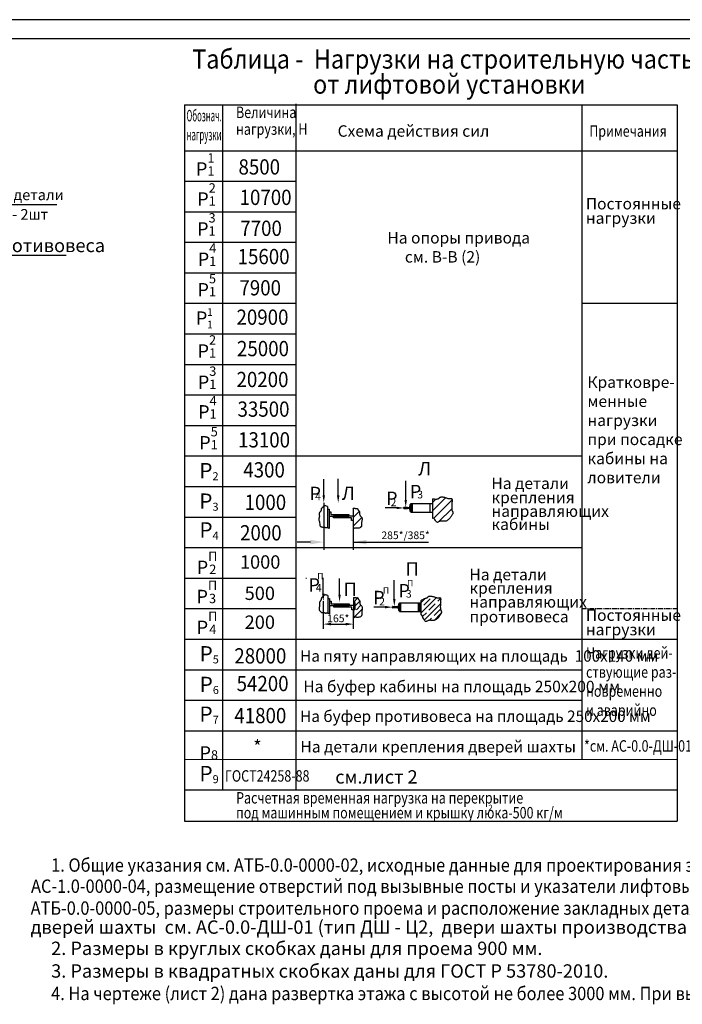
# Model space of a CAD drawing. Units: millimetres. Extents: x 0 to 1188, y 0 to 420.
# Drawn here: x 401 to 575, y 162 to 420 of the extents above; entities that cross this region are included whole.
import ezdxf
from ezdxf.enums import TextEntityAlignment as Align

# ---------------------------------------------------------------- set-up
doc = ezdxf.new("R2010")
doc.units = ezdxf.units.MM
doc.linetypes.add('CENTER', pattern=[2, 1.25, -0.25, 0.25, -0.25])
doc.linetypes.add('HIDDEN', pattern=[0.375, 0.25, -0.125])
doc.layers.add('1', color=8, linetype='Continuous')
doc.layers.add('ЕСКД_РАЗМЕРЫ', color=152, linetype='Continuous', lineweight=25)
doc.styles.add('GOST', font='GOST_A (SAPR LM)_0.ttf')
doc.styles.add('STANDARD1', font='GOST_A (SAPR LM)_0.ttf', dxfattribs={"width": 0.9})
doc.dimstyles.new('GOST$0', dxfattribs={"dimtxt": 3.5, "dimasz": 3.5, "dimexe": 2, "dimexo": 0, "dimgap": 1.25, "dimtad": 1, "dimdec": 3, "dimtxsty": 'GOST', "dimcen": 3.5, "dimclrd": 3, "dimclre": 1, "dimclrt": 3, "dimadec": 3, "dimazin": 2, "dimtm": 1e-09, "dimtfac": 1, "dimtdec": 3, "dimtofl": 0, "dimtmove": 0, "dimatfit": 0, "dimfxl": 1, "dimtolj": 1, "dimtzin": 0, "dimarcsym": 0})
doc.dimstyles.new('LIN', dxfattribs={"dimtxt": 4, "dimasz": 4, "dimexe": 2.5, "dimexo": 0, "dimgap": 1.5, "dimtad": 0, "dimdec": 4, "dimdsep": 46, "dimtxsty": 'Standard', "dimcen": -3, "dimdle": 1.25, "dimclrd": 3, "dimclre": 1, "dimclrt": 3, "dimadec": 0, "dimazin": 0, "dimtfac": 0.625, "dimtdec": 4, "dimtmove": 0, "dimatfit": 3, "dimfxl": 1, "dimtvp": 0.75, "dimtolj": 1, "dimtzin": 0, "dimarcsym": 0})

# ---------------------------------------------------------------- blocks, each defined once
blk = doc.blocks.new('*D242')
at = {"layer": 'Defpoints', "color": 0}
for p in [(480.64, 267.61), (488.51, 265.39), (488.51, 261.61)]:
    blk.add_point(p, dxfattribs=at)
at = {"layer": 'ЕСКД_РАЗМЕРЫ', "color": 1, "lineweight": -2}
for p, q in [((480.64, 267.61), (480.64, 260.36)), ((488.51, 265.39), (488.51, 260.36))]:
    blk.add_line(p, q, dxfattribs=at)
at = {"layer": 'ЕСКД_РАЗМЕРЫ', "color": 3, "lineweight": -2}
blk.add_line((482.64, 261.61), (486.51, 261.61), dxfattribs=at)
at = {"layer": 'ЕСКД_РАЗМЕРЫ', "color": 3}
for points in [[(482.64, 261.95), (482.64, 261.28), (480.64, 261.61)], [(486.51, 261.28), (486.51, 261.95), (488.51, 261.61)]]:
    blk.add_solid(points, dxfattribs=at)
at = {"layer": 'ЕСКД_РАЗМЕРЫ', "color": 3, "linetype": 'Continuous', "insert": (484.57, 263.12), "char_height": 2, "attachment_point": 5}
blk.add_mtext('\\A1;165*', dxfattribs=at)
blk = doc.blocks.new('*D243')
at = {"color": 1, "linetype": 'Continuous', "lineweight": -2}
for p, q in [((480.77, 293.43), (480.77, 281.1)), ((488.46, 286.53), (488.46, 281.1))]:
    blk.add_line(p, q, dxfattribs=at)
at = {"color": 3, "linetype": 'Continuous', "lineweight": -2}
for p, q in [((477.27, 283.1), (473.77, 283.1)), ((488.46, 283.1), (508.22, 283.1)), ((491.96, 283.1), (495.46, 283.1))]:
    blk.add_line(p, q, dxfattribs=at)
at = {"color": 3}
for points in [[(477.27, 282.52), (477.27, 283.69), (480.77, 283.1)], [(491.96, 283.69), (491.96, 282.52), (488.46, 283.1)]]:
    blk.add_solid(points, dxfattribs=at)
at = {"layer": 'Defpoints', "color": 0}
for p in [(480.77, 293.43), (488.46, 286.53), (488.46, 283.1)]:
    blk.add_point(p, dxfattribs=at)
at = {"color": 3, "linetype": 'Continuous', "insert": (502.22, 284.89), "char_height": 2, "attachment_point": 5, "style": 'GOST'}
blk.add_mtext('\\A1;\\A1;285*/385*', dxfattribs=at)
blk = doc.blocks.new('a2')
at = {"color": 1, "linetype": 'Continuous'}
blk.add_line((594, 420), (0, 420), dxfattribs=at)
at = {"linetype": 'Continuous'}
blk.add_line((589, 415), (20, 415), dxfattribs=at)
at = {"color": 3, "linetype": 'Continuous', "style": 'GOST'}
blk.add_attdef('НОМЕР(ВЕРХНИЙ)', text='', height=6, rotation=180, dxfattribs=at).set_placement((60.46, 410.28), align=Align.CENTER)
for tag, width, p, p2 in [('PODP_F', 0.974564, (15.55, 55.95), (15.55, 65)), ('PODP_D', 0.92847, (19.16, 56.06), (19.16, 64.85))]:
    blk.add_attdef(tag, text='', height=2.5, rotation=90, dxfattribs=dict(at, width=width)).set_placement(p, p2, align=Align.FIT)
for tag, height, p in [('НОМЕР(НИЖНИЙ)', 6, (528.99, 48.74)), ('МАСШТАБ', 3.5, (581, 30.72)), ('СБОРОЧНЫЙ_ЧЕРТЕЖ', 3.5, (505.26, 22.54))]:
    blk.add_attdef(tag, text='', height=height, dxfattribs=at).set_placement(p, align=Align.CENTER)
for tag, p in [('FAM_OTD', (18.77, 30.24)), ('N_OTD', (18.85, 5))]:
    blk.add_attdef(tag, p, '', height=3.5, rotation=90, dxfattribs=at)
for tag, p, height in [('N_izm', (404.85, 40.94), 3), ('T_izm', (412.2, 40.94), 3), ('N_izvech', (422, 41.08), 3), ('PODP_izm', (445.17, 41.05), 3), ('R_P', (445.69, 30.69), 3.5), ('ЛИТ', (540, 30.86), 3.5), ('P_P', (445.29, 25.78), 3.5), ('T_P', (445.34, 20.8), 3.5), ('ЛИСТ', (554.49, 21.13), 3.5), ('ЛИСТОВ', (583.49, 21.14), 3.5), ('SV_P', (445.27, 15.8), 3.5), ('N_P', (445.02, 10.71), 3.5), ('ОТДЕЛ', (561.13, 7.23), 4), ('UTV_P', (444.83, 5.85), 3.5), ('ID_DOC', (404.82, 0.93), 3)]:
    blk.add_attdef(tag, p, '', height=height, dxfattribs=at)
for tag, height, width, p, p2 in [('D_izm', 3, 1.126458, (459.36, 41.18), (468.78, 41.18)), ('РАЗРАБОТАЛ', 3.5, 0.90663, (422.45, 30.75), (443.77, 30.75)), ('R_D', 3.5, 1.466636, (459.21, 30.82), (468.75, 30.82)), ('ПРОВЕРИЛ', 3.5, 1.183817, (422.7, 25.69), (444.01, 25.69)), ('P_D', 3.5, 1.484096, (459.07, 25.74), (468.72, 25.74)), ('Т контроль', 3.5, 1.039021, (422.7, 21.35), (444.01, 21.35)), ('T_D', 3.5, 1.488461, (459.13, 20.8), (468.81, 20.8)), ('SV_F', 3.5, 2.434349, (422.21, 15.97), (443.53, 15.97)), ('SV_D', 3.5, 1.011064, (459.7, 15.87), (468.81, 15.87)), ('НКОНТРОЛ', 3.5, 1.167703, (422.58, 10.79), (443.9, 10.79)), ('N_D', 3.5, 1.36794, (459.85, 11.15), (468.75, 11.15)), ('УТВЕРДИЛ', 3.5, 1.167902, (422.49, 5.89), (443.82, 5.89)), ('UTV_D', 3.5, 0.799196, (459.84, 5.92), (468.84, 5.92))]:
    blk.add_attdef(tag, text='', height=height, dxfattribs=dict(at, width=width)).set_placement(p, p2, align=Align.FIT)
at = {"linetype": 'Continuous', "style": 'GOST'}
blk.add_attdef('НАЗВАНИЕ1_001', text='', height=5, dxfattribs=at).set_placement((504.15, 43.18), align=Align.TOP_CENTER)
at = {"color": 3, "linetype": 'Continuous', "style": 'GOST'}
blk.add_attdef('МАССА_001', text='', height=3.5, dxfattribs=at).set_placement((563.15, 32.02), align=Align.MIDDLE_CENTER)
at = {"linetype": 'Continuous', "style": 'GOST'}
blk.add_attdef('МАТЕРИАЛ_001', text='', height=3.5, dxfattribs=at).set_placement((503.87, 12.07), align=Align.MIDDLE_CENTER)

msp = doc.modelspace()

# ---------------------------------------------------------------- hatches: boundary and pattern name
h = msp.add_hatch()
h.set_pattern_fill('ANSI31', color=1, scale=0.5, style=0)
h.set_pattern_definition([(45, (-6809.724, -16144.9019), (-1.12253202, 1.12253202), [])])
h.paths.add_polyline_path([(509.240889, 289.3260818), (509.435119, 289.3382635), (509.6069581, 289.2728084), (509.7594803, 289.1493601), (509.8957601, 288.9875618), (510.0188714, 288.8070571), (510.1318886, 288.6274894), (510.2378858, 288.4685021), (510.3399372, 288.3497388), (510.4409601, 288.2857201), (510.5432436, 288.2704758), (510.6489201, 288.292913), (510.7601218, 288.341939), (510.878981, 288.4064608), (511.0076298, 288.4753855), (511.1482006, 288.5376202), (511.3028256, 288.582072), (511.4727785, 288.6008713), (511.6558985, 288.5990406), (511.8491661, 288.5848256), (512.049562, 288.5664723), (512.2540667, 288.5522262), (512.459661, 288.5503333), (512.6633253, 288.5690392), (512.8620403, 288.6165897), (513.0532224, 288.6988554), (513.2360311, 288.8122062), (513.4100617, 288.9506365), (513.5749096, 289.1081409), (513.7301702, 289.2787141), (513.8754387, 289.4563507), (514.0103105, 289.6350453), (514.134381, 289.8087924), (514.2471157, 289.9726394), (514.3474615, 290.1258447), (514.4342356, 290.2687194), (514.5062551, 290.4015748), (514.5623371, 290.5247219), (514.6012988, 290.638472), (514.6219573, 290.7431361), (514.6231298, 290.8390255), (514.6046606, 290.9275819), (514.570503, 291.0147692), (514.5256374, 291.1076817), (514.4750443, 291.2134142), (514.4237041, 291.3390609), (514.3765973, 291.4917164), (514.3387043, 291.6784751), (514.3150056, 291.9064315), (514.3088319, 292.1791122), (514.3169148, 292.4857716), (514.334336, 292.8120964), (514.3561773, 293.1437732), (514.3775206, 293.4664886), (514.3934477, 293.7659291), (514.3990403, 294.0277814), (514.3893803, 294.237732), (514.3606026, 294.3856787), (514.3130548, 294.4783631), (514.2481376, 294.5267383), (514.1672519, 294.541757), (514.0717983, 294.5343721), (513.9631777, 294.5155365), (513.8427907, 294.496203), (513.7120381, 294.4873245), (513.5722896, 294.4973802), (513.4247903, 294.5249543), (513.270754, 294.5661572), (513.111395, 294.6170994), (512.947927, 294.6738915), (512.7815642, 294.7326439), (512.6135204, 294.7894671), (512.4450098, 294.8404715), (512.2774174, 294.8823901), (512.1128134, 294.9144449), (511.9534388, 294.9364803), (511.8015349, 294.9483408), (511.6593429, 294.9498706), (511.529104, 294.9409144), (511.4130594, 294.9213165), (511.3134503, 294.8909212), (511.2312832, 294.8500269), (511.1626256, 294.8007467), (511.1023103, 294.7456479), (511.04517, 294.6872974), (510.9860375, 294.6282624), (510.9197457, 294.5711099), (510.8411272, 294.518407), (510.7450148, 294.4727208), (510.6272465, 294.4362133), (510.4876806, 294.409426), (510.3271805, 294.3924954), (510.1466097, 294.385558), (509.9468317, 294.3887503), (509.7287099, 294.4022087), (509.4931079, 294.4260697), (509.240889, 294.4604698)])
h = msp.add_hatch()
h.set_pattern_fill('ANSI31', color=1, scale=0.5, style=0)
h.set_pattern_definition([(45, (-6854.3677, -16141.3262), (-1.12253202, 1.12253202), [])])
h.paths.add_polyline_path([(490.7068474, 288.4620823), (490.7370474, 288.6304143), (490.7661514, 288.7980893), (490.7894714, 288.9624353), (490.8023184, 289.1207803), (490.8000034, 289.2704523), (490.7778374, 289.4087783), (490.7328764, 289.5338973), (490.6691614, 289.6471903), (490.5924754, 289.7508453), (490.5086024, 289.8470543), (490.4233274, 289.9380063), (490.3424344, 290.0258923), (490.2717074, 290.1129013), (490.2169314, 290.2012253), (490.1821524, 290.2925353), (490.1644634, 290.3864293), (490.1592194, 290.4819883), (490.1617754, 290.5782923), (490.1674864, 290.6744203), (490.1717084, 290.7694533), (490.1697944, 290.8624723), (490.1571014, 290.9525553), (490.1302684, 291.0389813), (490.0910784, 291.1218143), (490.0425974, 291.2013193), (489.9878944, 291.2777573), (489.9300364, 291.3513923), (489.8720914, 291.4224863), (489.8171254, 291.4913033), (489.7467347, 291.5874247), (489.6942374, 291.6846693), (489.6663234, 291.7421483), (489.6420034, 291.7940633), (489.6194354, 291.8391453), (489.5967804, 291.8761233), (489.5721964, 291.9037273), (489.5438444, 291.9206863), (489.5102484, 291.9264613), (489.4713944, 291.9234313), (489.4276314, 291.9147073), (489.3408678, 291.8944003), (489.2364956, 291.8811701), (489.1474714, 291.8945203), (489.0810094, 291.9152323), (489.0084134, 291.9417713), (488.9263514, 291.9669943), (488.8314944, 291.9837643), (488.7205114, 291.9849403), (488.5900714, 291.9633813), (488.4614024, 291.9201903), (488.4614024, 286.542446), (488.6409614, 286.6789003), (488.7927054, 286.7452783), (488.9469474, 286.7753863), (489.1031174, 286.7795623), (489.2606454, 286.7681443), (489.4189624, 286.7514693), (489.5774984, 286.7398763), (489.7352754, 286.7418473), (489.8896784, 286.7584493), (490.0376824, 286.7888923), (490.1762654, 286.8323903), (490.3024034, 286.8881533), (490.4130734, 286.9553923), (490.5052504, 287.0333203), (490.5759114, 287.1211473), (490.6233174, 287.2181813), (490.6508734, 287.3241073), (490.6632674, 287.4387063), (490.6651884, 287.5617593), (490.6613244, 287.6930483), (490.6563654, 287.8323523), (490.6550004, 287.9794543), (490.6619164, 288.1341343), (490.6802404, 288.2957643)])

# ---------------------------------------------------------------- linework, layer by layer
for p, q in [((444.2287594, 397.675287), (444.2287594, 226.1829757)), ((444.2287594, 397.675287), (573.3967422, 397.675287)), ((454.2287594, 397.675287), (454.2287594, 226.1802063)), ((473.5292353, 226.1748613), (473.5292353, 397.9942566)), ((548.3967422, 397.675287), (548.3967422, 226.1541279)), ((573.3967422, 397.675287), (573.3967422, 226.1472045)), ((444.2287594, 385.675287), (573.3967422, 385.675287)), ((548.3967422, 345.675287), (573.3967422, 345.675287)), ((444.2287594, 305.675287), (454.2287594, 305.675287)), ((454.2287594, 305.675287), (548.3967422, 305.675287)), ((444.2287594, 281.675287), (548.3967422, 281.675287)), ((446.1787594, 257.675287), (567.9882654, 257.675287)), ((456.1787594, 257.675287), (573.3967422, 257.675287)), ((444.2287594, 249.675287), (548.3967422, 249.675287)), ((444.2287594, 241.675287), (548.3967422, 241.675287)), ((444.2287594, 233.675287), (573.3967422, 233.675287)), ((444.2287594, 226.1829757), (573.3967422, 226.1472045)), ((444.2344178, 226.1472029), (444.2344178, 218.1472029)), ((454.2344178, 226.1472029), (454.2344178, 218.1472029)), ((473.5348936, 218.3454887), (473.5348936, 226.1472029)), ((573.4024005, 226.1472029), (573.4024005, 218.1472029)), ((444.2344178, 218.1472029), (454.2344178, 218.1444335)), ((444.2344178, 218.1472029), (444.2344178, 209.999625)), ((444.2344178, 218.1472029), (454.2344178, 218.1444335)), ((446.1844178, 218.1472029), (573.4057238, 218.1472029)), ((573.4024005, 218.1072029), (573.4024005, 209.9643939)), ((444.2344178, 210.0001651), (573.4024005, 209.9643939))]:
    msp.add_line(p, q)
at = {"color": 1}
for p, q in [((444.2287594, 377.675287), (473.5292353, 377.675287)), ((444.2287594, 369.675287), (473.5292353, 369.675287)), ((444.2287594, 361.675287), (473.5292353, 361.675287)), ((444.2287594, 353.675287), (473.5292353, 353.675287)), ((444.2287594, 345.675287), (473.5292353, 345.675287)), ((444.2287594, 337.675287), (473.5292353, 337.675287)), ((444.2287594, 329.675287), (473.5292353, 329.675287)), ((444.2287594, 321.675287), (473.5292353, 321.675287)), ((444.2287594, 313.675287), (473.5292353, 313.675287)), ((444.2287594, 297.675287), (473.3967422, 297.675287)), ((444.2287594, 289.675287), (473.3967422, 289.675287)), ((444.2287594, 281.675287), (548.3967422, 281.675287)), ((444.2287594, 273.675287), (473.3967422, 273.675287)), ((476.096538, 273.675287), (476.1900493, 273.675287)), ((488.5133445, 268.5560574), (488.5133445, 263.1655994)), ((488.5198275, 267.2734714), (489.6463905, 268.4000334)), ((506.2537935, 264.5098488), (510.3090005, 268.5650558)), ((506.2537935, 267.2039258), (507.4359115, 268.3860428)), ((488.9333445, 267.2734704), (488.5133445, 267.2734704)), ((488.9333445, 266.3399504), (490.2025935, 267.6091984)), ((488.9333445, 267.2734704), (488.9333445, 265.3895394)), ((489.3096315, 265.3691974), (490.4941595, 266.5537254)), ((505.8337935, 267.1817768), (505.8337935, 264.9417768)), ((506.2537935, 267.7389138), (506.2537935, 264.2817918)), ((506.2537935, 265.8568868), (506.3058625, 265.9089548)), ((506.9793815, 266.5824748), (508.6631795, 268.2662728)), ((507.1245365, 262.6865148), (511.3536865, 266.9156648)), ((508.3264195, 265.2354358), (510.0102175, 266.9192338)), ((510.6837375, 267.5927528), (511.3912295, 268.3002458)), ((444.2287594, 265.675287), (473.3967422, 265.675287)), ((488.5133445, 263.2258734), (490.8340785, 265.5466074)), ((488.5133445, 264.5729114), (488.6361115, 264.6956784)), ((490.6566695, 264.0221594), (490.7153075, 264.0807964)), ((506.6714335, 263.5804488), (507.6529005, 264.5619168)), ((508.3799085, 262.5948478), (508.9999395, 263.2148778)), ((509.6734585, 263.8883978), (511.3572565, 265.5721958)), ((509.7164355, 262.5843378), (511.4952575, 264.3631588)), ((444.2287594, 257.675287), (548.3967422, 257.675287))]:
    msp.add_line(p, q, dxfattribs=at)
at = {"color": 3}
for p, q in [((480.7684217, 295.3949971), (480.7684217, 299.5661351)), ((484.5421666, 295.3539588), (484.5421666, 299.6434616)), ((502.247912, 294.1801919), (502.247912, 299.1396939)), ((509.240889, 294.4604698), (509.240889, 289.3260818)), ((481.7815614, 292.4513553), (481.7815614, 286.9344229)), ((481.7815614, 291.6936723), (482.2015614, 291.6936723)), ((482.2015614, 291.6936723), (482.2015614, 286.6950339)), ((488.4614024, 291.9201903), (488.4614024, 286.5297323)), ((499.8351, 292.0560999), (496.891934, 292.0560999)), ((501.7951, 292.0560999), (501.7951, 292.2100999)), ((501.7951, 291.9020999), (501.7951, 292.0560999)), ((501.8371, 292.2520999), (502.6911, 292.2520999)), ((502.6911, 291.8600999), (501.8371, 291.8600999)), ((502.6911, 292.2520999), (502.7471, 292.1960999)), ((502.7471, 291.9160999), (502.6911, 291.8600999)), ((502.7471, 292.1960999), (503.3351, 292.1960999)), ((503.3351, 291.9160999), (502.7471, 291.9160999)), ((503.3351, 292.1960999), (503.409015, 292.9352449)), ((503.409015, 291.1769559), (503.3351, 291.9160999)), ((503.520459, 293.0360999), (503.6151, 293.0360999)), ((503.6151, 293.1760999), (509.240889, 293.1760999)), ((503.6151, 293.1760999), (503.6151, 290.9360999)), ((503.6151, 293.0360999), (503.6151, 291.0760999)), ((503.8951, 293.1760999), (503.8951, 290.9360999)), ((508.540889, 293.1760999), (508.540889, 290.9360999)), ((482.2015614, 290.9936723), (482.6215614, 290.9936723)), ((482.2015614, 289.8736723), (487.3414024, 289.8736723)), ((482.6215614, 290.9936723), (482.6215614, 290.2936723)), ((482.6215614, 290.2936723), (487.3414024, 290.2936723)), ((488.4614024, 289.8736723), (483.3215614, 289.8736723)), ((483.3215614, 289.4536723), (483.3215614, 289.8736723)), ((488.0414024, 289.4536723), (483.3215614, 289.4536723)), ((487.3414024, 290.2936723), (487.3414024, 289.8736723)), ((488.0414024, 288.7536723), (488.0414024, 289.4536723)), ((503.6151, 291.0760999), (503.520459, 291.0760999)), ((488.4614024, 288.7536723), (488.0414024, 288.7536723)), ((480.6356375, 269.5709784), (480.6356375, 273.7421164)), ((484.8980411, 269.3535752), (484.8980411, 273.5247132)), ((499.2608165, 268.1858688), (499.2608165, 273.1453708)), ((481.8335035, 269.0872224), (481.8335035, 264.5166764)), ((481.8335035, 268.3295394), (482.2535035, 268.3295394)), ((482.2535035, 268.3295394), (482.2535035, 264.2772874)), ((482.2535035, 267.6295394), (482.6735035, 267.6295394)), ((482.2535035, 266.5095394), (487.3933445, 266.5095394)), ((482.6735035, 267.6295394), (482.6735035, 266.9295394)), ((482.6735035, 266.9295394), (487.3933445, 266.9295394)), ((483.3735035, 266.0895394), (483.3735035, 266.5095394)), ((488.5133445, 266.5095394), (483.3735035, 266.5095394)), ((488.0933445, 266.0895394), (483.3735035, 266.0895394)), ((487.3933445, 266.9295394), (487.3933445, 266.5095394)), ((488.0933445, 265.3895394), (488.0933445, 266.0895394)), ((496.8480045, 266.0617768), (493.9048385, 266.0617768)), ((498.8080045, 266.0617768), (498.8080045, 266.2157768)), ((498.8080045, 265.9077768), (498.8080045, 266.0617768)), ((498.8500045, 266.2577768), (499.7040045, 266.2577768)), ((499.7040045, 265.8657768), (498.8500045, 265.8657768)), ((499.7040045, 266.2577768), (499.7600045, 266.2017768)), ((499.7600045, 265.9217768), (499.7040045, 265.8657768)), ((499.7600045, 266.2017768), (500.3480045, 266.2017768)), ((500.3480045, 265.9217768), (499.7600045, 265.9217768)), ((500.3480045, 266.2017768), (500.4219195, 266.9409218)), ((500.4219195, 265.1826328), (500.3480045, 265.9217768)), ((500.5333635, 267.0417768), (500.6280045, 267.0417768)), ((500.6280045, 267.1817768), (506.2537935, 267.1817768)), ((500.6280045, 267.1817768), (500.6280045, 264.9417768)), ((500.6280045, 267.0417768), (500.6280045, 265.0817768)), ((500.9080045, 267.1817768), (500.9080045, 264.9417768)), ((505.5537935, 267.1817768), (505.5537935, 264.9417768)), ((488.9333445, 265.3895394), (488.0933445, 265.3895394)), ((500.6280045, 265.0817768), (500.5333635, 265.0817768)), ((500.6280045, 264.9417768), (506.2537935, 264.9417768))]:
    msp.add_line(p, q, dxfattribs=at)
at = {"color": 4, "linetype": 'CENTER'}
for p, q in [((503.8671, 292.0560999), (501.6271, 292.0560999)), ((500.8800045, 266.0617768), (498.6400045, 266.0617768))]:
    msp.add_line(p, q, dxfattribs=at)
at = {"color": 7, "linetype": 'CENTER'}
msp.add_line((548.3967422, 265.675287), (573.3967422, 265.675287), dxfattribs=at)
at = {"color": 1}
for points in [[(509.240889, 294.4604698), (509.4931079, 294.4260697), (509.7287099, 294.4022087), (509.9468317, 294.3887503), (510.1466097, 294.385558), (510.3271805, 294.3924954), (510.4876806, 294.409426), (510.6272465, 294.4362133), (510.7450148, 294.4727208), (510.8411272, 294.518407), (510.9197457, 294.5711099), (510.9860375, 294.6282624), (511.04517, 294.6872974), (511.1023103, 294.7456479), (511.1626256, 294.8007467), (511.2312832, 294.8500269), (511.3134503, 294.8909212), (511.4130594, 294.9213165), (511.529104, 294.9409144), (511.6593429, 294.9498706), (511.8015349, 294.9483408), (511.9534388, 294.9364803), (512.1128134, 294.9144449), (512.2774174, 294.8823901), (512.4450098, 294.8404715), (512.6135204, 294.7894671), (512.7815642, 294.7326439), (512.947927, 294.6738915), (513.111395, 294.6170994), (513.270754, 294.5661572), (513.4247903, 294.5249543), (513.5722896, 294.4973802), (513.7120381, 294.4873245), (513.8427907, 294.496203), (513.9631777, 294.5155365), (514.0717983, 294.5343721), (514.1672519, 294.541757), (514.2481376, 294.5267383), (514.3130548, 294.4783631), (514.3606026, 294.3856787), (514.3893803, 294.237732), (514.3990403, 294.0277814), (514.3934477, 293.7659291), (514.3775206, 293.4664886), (514.3561773, 293.1437732), (514.334336, 292.8120964), (514.3169148, 292.4857716), (514.3088319, 292.1791122), (514.3150056, 291.9064315), (514.3387043, 291.6784751), (514.3765973, 291.4917164), (514.4237041, 291.3390609), (514.4750443, 291.2134142), (514.5256374, 291.1076817), (514.570503, 291.0147692), (514.6046606, 290.9275819), (514.6231298, 290.8390255), (514.6219573, 290.7431361), (514.6012988, 290.638472), (514.5623371, 290.5247219), (514.5062551, 290.4015748), (514.4342356, 290.2687194), (514.3474615, 290.1258447), (514.2471157, 289.9726394), (514.134381, 289.8087924), (514.0103105, 289.6350453), (513.8754387, 289.4563507), (513.7301702, 289.2787141), (513.5749096, 289.1081409), (513.4100617, 288.9506365), (513.2360311, 288.8122062), (513.0532224, 288.6988554), (512.8620403, 288.6165897), (512.6633253, 288.5690392), (512.459661, 288.5503333), (512.2540667, 288.5522262), (512.049562, 288.5664723), (511.8491661, 288.5848256), (511.6558985, 288.5990406), (511.4727785, 288.6008713), (511.3028256, 288.582072), (511.1482006, 288.5376202), (511.0076298, 288.4753855), (510.878981, 288.4064608), (510.7601218, 288.341939), (510.6489201, 288.292913), (510.5432436, 288.2704758), (510.4409601, 288.2857201), (510.3399372, 288.3497388), (510.2378858, 288.4685021), (510.1318886, 288.6274894), (510.0188714, 288.8070571), (509.8957601, 288.9875618), (509.7594803, 289.1493601), (509.6069581, 289.2728084), (509.435119, 289.3382635), (509.240889, 289.3260818)], [(481.7815614, 292.4513553), (481.7349694, 292.4711703), (481.5159234, 292.5494523), (481.3312334, 292.6001813), (481.1770434, 292.6269273), (481.0494954, 292.6332603), (480.9447344, 292.6227513), (480.8589044, 292.5989693), (480.7881484, 292.5654843), (480.7288954, 292.5254873), (480.6787134, 292.4806503), (480.6354554, 292.4322643), (480.5969734, 292.3816233), (480.5611204, 292.3300183), (480.5257504, 292.2787423), (480.4887144, 292.2290863), (480.4478654, 292.1823433), (480.4017814, 292.1393793), (480.3519274, 292.0993493), (480.3004964, 292.0609843), (480.2496794, 292.0230133), (480.2016664, 291.9841663), (480.1586484, 291.9431723), (480.1228184, 291.8987623), (480.0963654, 291.8496653), (480.0805604, 291.7949613), (480.0729944, 291.7351323), (480.0703354, 291.6710093), (480.0692544, 291.6034273), (480.0664204, 291.5332163), (480.0585034, 291.4612093), (480.0421734, 291.3882393), (480.0140984, 291.3151373), (479.9721694, 291.2424443), (479.9191534, 291.1695323), (479.8590394, 291.0954813), (479.7958134, 291.0193713), (479.7334634, 290.9402823), (479.6759774, 290.8572953), (479.6273444, 290.7694903), (479.5915494, 290.6759463), (479.5713264, 290.5761093), (479.5643814, 290.4708843), (479.5671634, 290.3615413), (479.5761254, 290.2493513), (479.5877154, 290.1355853), (479.5983864, 290.0215113), (479.6045864, 289.9084013), (479.6027684, 289.7975263), (479.5905634, 289.6897603), (479.5703404, 289.5844043), (479.5456474, 289.4803613), (479.5200344, 289.3765383), (479.4970504, 289.2718393), (479.4802454, 289.1651683), (479.4731684, 289.0554313), (479.4793684, 288.9415333), (479.5015344, 288.8230873), (479.5389064, 288.7025373), (479.5898624, 288.5830403), (479.6527824, 288.4677473), (479.7260434, 287.4134269), (479.8080244, 287.3160069), (479.8971044, 287.2322529), (479.9916624, 287.1653199), (480.0900984, 287.1172669), (480.1909014, 287.0857719), (480.2925794, 287.0674179), (480.3936454, 287.0587889), (480.4926064, 287.0564669), (480.5879754, 287.0570359), (480.6782604, 287.0570799), (480.7619734, 287.0531819), (480.8380894, 287.0428219), (480.9074584, 287.0270739), (480.9713924, 287.0079099), (481.0312074, 286.9872999), (481.0882184, 286.9672159), (481.1437394, 286.9496279), (481.1990854, 286.9365089), (481.2555704, 286.9298289), (481.3142714, 286.9307559), (481.3753174, 286.9372459), (481.4385984, 286.9464529), (481.5040044, 286.9555269), (481.5714264, 286.9616239), (481.6407544, 286.9618939), (481.7118794, 286.9534909), (481.7846914, 286.9335669), (481.8593064, 286.9003559), (481.9367494, 286.8564129), (482.0182664, 286.8053739), (482.1051084, 286.7508739), (482.1985234, 286.6965499), (482.2015614, 286.6950339)], [(488.4614024, 291.9201903), (488.5900714, 291.9633813), (488.7205114, 291.9849403), (488.8314944, 291.9837643), (488.9263514, 291.9669943), (489.0084134, 291.9417713), (489.0810094, 291.9152323), (489.1474714, 291.8945203), (489.2105144, 291.8850663), (489.2704034, 291.8854683), (489.3267854, 291.8926153), (489.3793124, 291.9033983), (489.4276314, 291.9147073), (489.4713944, 291.9234313), (489.5102484, 291.9264613), (489.5438444, 291.9206863), (489.5721964, 291.9037273), (489.5967804, 291.8761233), (489.6194354, 291.8391453), (489.6420034, 291.7940633), (489.6663234, 291.7421483), (489.6942374, 291.6846693), (489.7275844, 291.6228983), (489.7682064, 291.5581043), (489.8171254, 291.4913033), (489.8720914, 291.4224863), (489.9300364, 291.3513923), (489.9878944, 291.2777573), (490.0425974, 291.2013193), (490.0910784, 291.1218143), (490.1302684, 291.0389813), (490.1571014, 290.9525553), (490.1697944, 290.8624723), (490.1717084, 290.7694533), (490.1674864, 290.6744203), (490.1617754, 290.5782923), (490.1592194, 290.4819883), (490.1644634, 290.3864293), (490.1821524, 290.2925353), (490.2169314, 290.2012253), (490.2717074, 290.1129013), (490.3424344, 290.0258923), (490.4233274, 289.9380063), (490.5086024, 289.8470543), (490.5924754, 289.7508453), (490.6691614, 289.6471903), (490.7328764, 289.5338973), (490.7778374, 289.4087783), (490.8000034, 289.2704523), (490.8023184, 289.1207803), (490.7894714, 288.9624353), (490.7661514, 288.7980893), (490.7370474, 288.6304143), (490.7068474, 288.4620823), (490.6802404, 288.2957643), (490.6619164, 288.1341343), (490.6550004, 287.9794543), (490.6563654, 287.8323523), (490.6613244, 287.6930483), (490.6651884, 287.5617593), (490.6632674, 287.4387063), (490.6508734, 287.3241073), (490.6233174, 287.2181813), (490.5759114, 287.1211473), (490.5052504, 287.0333203), (490.4130734, 286.9553923), (490.3024034, 286.8881533), (490.1762654, 286.8323903), (490.0376824, 286.7888923), (489.8896784, 286.7584493), (489.7352754, 286.7418473), (489.5774984, 286.7398763), (489.4189624, 286.7514693), (489.2606454, 286.7681443), (489.1031174, 286.7795623), (488.9469474, 286.7753863), (488.7927054, 286.7452783), (488.6409614, 286.6789003), (488.4922854, 286.5659153), (488.4614024, 286.5297323)], [(481.8335035, 269.0872224), (481.7869115, 269.1070374), (481.5678655, 269.1853194), (481.3831755, 269.2360484), (481.2289855, 269.2627944), (481.1014375, 269.2691274), (480.9966765, 269.2586184), (480.9108465, 269.2348364), (480.8400905, 269.2013514), (480.7808375, 269.1613544), (480.7306555, 269.1165174), (480.6873975, 269.0681314), (480.6489155, 269.0174904), (480.6130625, 268.9658854), (480.5776925, 268.9146094), (480.5406565, 268.8649534), (480.4998075, 268.8182104), (480.4537235, 268.7752464), (480.4038695, 268.7352164), (480.3524385, 268.6968514), (480.3016215, 268.6588804), (480.2536085, 268.6200334), (480.2105905, 268.5790394), (480.1747605, 268.5346294), (480.1483075, 268.4855324), (480.1325025, 268.4308284), (480.1249365, 268.3709994), (480.1222775, 268.3068764), (480.1211965, 268.2392944), (480.1183625, 268.1690834), (480.1104455, 268.0970764), (480.0941155, 268.0241064), (480.0660405, 267.9510044), (480.0241115, 267.8783114), (479.9710955, 267.8053994), (479.9109815, 267.7313484), (479.8477555, 267.6552384), (479.7854055, 267.5761494), (479.7279195, 267.4931624), (479.6792865, 267.4053574), (479.6434915, 267.3118134), (479.6232685, 267.2119764), (479.6163235, 267.1067514), (479.6191055, 266.9974084), (479.6280675, 266.8852184), (479.6396575, 266.7714524), (479.6503285, 266.6573784), (479.6565285, 266.5442684), (479.6547105, 266.4333934), (479.6425055, 266.3256274), (479.6222825, 266.2202714), (479.5975895, 266.1162284), (479.5719765, 266.0124054), (479.5489925, 265.9077064), (479.5321875, 265.8010354), (479.5251105, 265.6912984), (479.5313105, 265.5774004), (479.5534765, 265.4589544), (479.5908485, 265.3384044), (479.6418045, 265.2189074), (479.7047245, 265.1036144), (479.7779855, 264.9956804), (479.8599665, 264.8982604), (479.9490465, 264.8145064), (480.0436045, 264.7475734), (480.1420405, 264.6995204), (480.2428435, 264.6680254), (480.3445215, 264.6496714), (480.4455875, 264.6410424), (480.5445485, 264.6387204), (480.6399175, 264.6392894), (480.7302025, 264.6393334), (480.8139155, 264.6354354), (480.8900315, 264.6250754), (480.9594005, 264.6093274), (481.0233345, 264.5901634), (481.0831495, 264.5695534), (481.1401605, 264.5494694), (481.1956815, 264.5318814), (481.2510275, 264.5187624), (481.3075125, 264.5120824), (481.3662135, 264.5130094), (481.4272595, 264.5194994), (481.4905405, 264.5287064), (481.5559465, 264.5377804), (481.6233685, 264.5438774), (481.6926965, 264.5441474), (481.7638215, 264.5357444), (481.8366335, 264.5158204), (481.9112485, 264.4826094), (481.9886915, 264.4386664), (482.0702085, 264.3876274), (482.1570505, 264.3331274), (482.2504655, 264.2788034), (482.2535035, 264.2772874)], [(488.5133445, 268.5560574), (488.6420135, 268.5992484), (488.7724535, 268.6208074), (488.8834365, 268.6196314), (488.9782935, 268.6028614), (489.0603555, 268.5776384), (489.1329515, 268.5510994), (489.1994135, 268.5303874), (489.2624565, 268.5209334), (489.3223455, 268.5213354), (489.3787275, 268.5284824), (489.4312545, 268.5392654), (489.4795735, 268.5505744), (489.5233365, 268.5592984), (489.5621905, 268.5623284), (489.5957865, 268.5565534), (489.6241385, 268.5395944), (489.6487225, 268.5119904), (489.6713775, 268.4750124), (489.6939455, 268.4299304), (489.7182655, 268.3780154), (489.7461795, 268.3205364), (489.7795265, 268.2587654), (489.8201485, 268.1939714), (489.8690675, 268.1271704), (489.9240335, 268.0583534), (489.9819785, 267.9872594), (490.0398365, 267.9136244), (490.0945395, 267.8371864), (490.1430205, 267.7576814), (490.1822105, 267.6748484), (490.2090435, 267.5884224), (490.2217365, 267.4983394), (490.2236505, 267.4053204), (490.2194285, 267.3102874), (490.2137175, 267.2141594), (490.2111615, 267.1178554), (490.2164055, 267.0222964), (490.2340945, 266.9284024), (490.2688735, 266.8370924), (490.3236495, 266.7487684), (490.3943765, 266.6617594), (490.4752695, 266.5738734), (490.5605445, 266.4829214), (490.6444175, 266.3867124), (490.7211035, 266.2830574), (490.7848185, 266.1697644), (490.8297795, 266.0446454), (490.8519455, 265.9063194), (490.8542605, 265.7566474), (490.8414135, 265.5983024), (490.8180935, 265.4339564), (490.7889895, 265.2662814), (490.7587895, 265.0979494), (490.7321825, 264.9316314), (490.7138585, 264.7700014), (490.7069425, 264.6153214), (490.7083075, 264.4682194), (490.7132665, 264.3289154), (490.7171305, 264.1976264), (490.7152095, 264.0745734), (490.7028155, 263.9599744), (490.6752595, 263.8540484), (490.6278535, 263.7570144), (490.5571925, 263.6691874), (490.4650155, 263.5912594), (490.3543455, 263.5240204), (490.2282075, 263.4682574), (490.0896245, 263.4247594), (489.9416205, 263.3943164), (489.7872175, 263.3777144), (489.6294405, 263.3757434), (489.4709045, 263.3873364), (489.3125875, 263.4040114), (489.1550595, 263.4154294), (488.9988895, 263.4112534), (488.8446475, 263.3811454), (488.6929035, 263.3147674), (488.5442275, 263.2017824), (488.5133445, 263.1655994)], [(506.2537935, 267.7389138), (506.5060125, 267.9445568), (506.7416145, 268.1010838), (506.9597355, 268.2168798), (507.1595135, 268.3003308), (507.3400845, 268.3598218), (507.5005845, 268.4037398), (507.6401505, 268.4404698), (507.7579195, 268.4783978), (507.8540315, 268.5240838), (507.9326505, 268.5767868), (507.9989425, 268.6339398), (508.0580745, 268.6929748), (508.1152145, 268.7513248), (508.1755305, 268.8064238), (508.2441885, 268.8557038), (508.3263555, 268.8965978), (508.4259645, 268.9269928), (508.5420085, 268.9465908), (508.6722475, 268.9555478), (508.8144395, 268.9540178), (508.9663435, 268.9421568), (509.1257185, 268.9201218), (509.2903225, 268.8880668), (509.4579145, 268.8461488), (509.6264255, 268.7951438), (509.7944685, 268.7383208), (509.9608315, 268.6795688), (510.1242995, 268.6227768), (510.2836585, 268.5718338), (510.4376945, 268.5306318), (510.5851945, 268.5030568), (510.7249425, 268.4930018), (510.8556955, 268.5018798), (510.9760825, 268.5212138), (511.0847025, 268.5400488), (511.1801565, 268.5474338), (511.2610415, 268.5324148), (511.3259595, 268.4840398), (511.3735065, 268.3913558), (511.4022845, 268.2434088), (511.4119445, 268.0334588), (511.4063515, 267.7716058), (511.3904245, 267.4721658), (511.3690815, 267.1494508), (511.3472405, 266.8177738), (511.3298185, 266.4914488), (511.3217365, 266.1847898), (511.3279095, 265.9121088), (511.3516085, 265.6841518), (511.3895015, 265.4973938), (511.4366085, 265.3447378), (511.4879485, 265.2190908), (511.5385415, 265.1133588), (511.5834075, 265.0204458), (511.6175645, 264.9332588), (511.6360335, 264.8447028), (511.6348615, 264.7488128), (511.6142025, 264.6441488), (511.5752415, 264.5303988), (511.5191595, 264.4072518), (511.4471395, 264.2743968), (511.3603655, 264.1315218), (511.2600195, 263.9783168), (511.1472855, 263.8144698), (511.0232145, 263.6407228), (510.8883425, 263.4620278), (510.7430745, 263.2843918), (510.5878135, 263.1138178), (510.4229665, 262.9563138), (510.2489355, 262.8178838), (510.0661265, 262.7045328), (509.8749445, 262.6222668), (509.6762295, 262.5747168), (509.4725655, 262.5560108), (509.2669715, 262.5579038), (509.0624665, 262.5721498), (508.8620705, 262.5905028), (508.6688025, 262.6047178), (508.4856835, 262.6065478), (508.3157305, 262.5877488), (508.1611055, 262.5432968), (508.0205345, 262.4810618), (507.8918855, 262.4121378), (507.7730265, 262.3476158), (507.6618245, 262.2985898), (507.5561485, 262.2761528), (507.4538645, 262.2913968), (507.3528425, 262.3554158), (507.2507905, 262.4760348), (507.1447935, 262.6480108), (507.0317765, 262.8628328), (506.9086645, 263.1119928), (506.7723855, 263.3869788), (506.6198625, 263.6792808), (506.4480235, 263.9803888), (506.2537935, 264.2817918)]]:
    msp.add_lwpolyline(points, dxfattribs=at)
at = {"color": 3}
msp.add_lwpolyline([(503.6151, 290.9360999), (509.240889, 290.9360999)], dxfattribs=at)
for centre, radius, start, end in [((501.8371, 292.2100999), 0.042, 90, 180), ((501.8371, 291.9020999), 0.042, 180, 270), ((503.520459, 292.9240999), 0.112, 90, 174.289407), ((503.520459, 291.1880999), 0.112, 185.710593, 270), ((498.8500045, 266.2157768), 0.042, 90, 180), ((498.8500045, 265.9077768), 0.042, 180, 270), ((500.5333635, 266.9297768), 0.112, 90, 174.289407), ((500.5333635, 265.1937768), 0.112, 185.710593, 270)]:
    msp.add_arc(centre, radius, start, end, dxfattribs=at)
for points in [[(481.0950877, 295.3949971), (480.4417557, 295.3949971), (480.7684217, 293.4349971)], [(484.8688326, 295.3539588), (484.2155006, 295.3539588), (484.5421666, 293.3939588)], [(502.574578, 294.1801919), (501.921244, 294.1801919), (502.247912, 292.2201919)], [(499.8351, 292.3827679), (499.8351, 291.7294339), (501.7951, 292.0560999)], [(480.9623035, 269.5709784), (480.3089715, 269.5709784), (480.6356375, 267.6109784)], [(485.2247071, 269.3535752), (484.5713751, 269.3535752), (484.8980411, 267.3935752)], [(496.8480045, 266.3884448), (496.8480045, 265.7351108), (498.8080045, 266.0617768)], [(499.5874825, 268.1858688), (498.9341485, 268.1858688), (499.2608165, 266.2258688)]]:
    msp.add_solid(points, dxfattribs=at)
at = {"color": 1}
for points in [[(488.5133445, 265.3895394), (488.5133445, 267.2734704), (488.9333445, 265.3895394), (488.9333445, 267.2734704)], [(505.8337935, 267.1817768), (505.8337935, 264.9417768), (506.2537935, 267.1817768), (506.2537935, 264.9417768)]]:
    msp.add_solid(points, dxfattribs=at)
at = {"layer": '1', "color": 3, "linetype": 'Continuous'}
msp.add_line((410.7429872, 371.5056596), (376.8794109, 371.5056596), dxfattribs=at)
at = {"layer": '1', "color": 3}
msp.add_line((383.3479867, 358.2623826, -0.8066583), (413.2123217, 358.2623826, -0.8066583), dxfattribs=at)

# ---------------------------------------------------------------- block references
msp.add_blockref('a2', (0, 0))

# ---------------------------------------------------------------- texts
at = {"color": 3, "linetype": 'HIDDEN', "style": 'STANDARD1', "width": 0.9}
for s, p in [('Таблица -  Нагрузки на строительную часть', (446.2696446, 407.1905409)), ('от лифтовой установки', (477.9551779, 400.5982713))]:
    msp.add_text(s, height=5, dxfattribs=at).set_placement(p)
at = {"color": 3}
for s, height, width, p in [('Обознач.', 3, 0.5, (444.7766014, 393.3582388)), ('Величина ', 3, 0.8, (457.7512774, 394.2288568)), ('нагрузки, Н', 3, 0.8, (457.7512774, 389.8291311)), ('Примечания', 3, 0.8, (550.3809092, 389.3295688)), ('нагрузки', 3, 0.5, (444.7766014, 388.3582388)), ('8500', 4, 0.9, (458.4016941, 379.4189021)), ('10700', 4, 0.9, (458.691048, 371.4443235)), ('7700', 4, 0.9, (458.8734458, 363.3429994)), ('15600', 4, 0.9, (458.1648438, 355.9291192)), ('7900', 4, 0.9, (458.642514, 347.743104)), ('20900', 4, 0.9, (457.8744229, 340.0460758)), ('25000', 4, 0.9, (458.0063405, 331.8139718)), ('20200', 4, 0.9, (457.8786665, 323.713691)), ('33500', 4, 0.9, (458.1472992, 315.9543237)), ('13100', 4, 0.9, (458.2930519, 307.9009672)), ('4300', 4, 0.9, (459.6603868, 300.0392377)), ('1000', 4, 0.9, (460.0008547, 291.535333)), ('2000', 4, 0.9, (458.809219, 283.5416625)), ('Нагрузки дей-', 3, 0.8, (549.5299532, 252.563364)), ('28000', 4, 0.9, (457.3137358, 251.2926689)), ('На пяту направляющих на площадь  100х140 мм', 3, 0.98, (474.5717892, 251.76563)), ('54200', 4, 0.9, (457.905611, 244.0418359)), ('ствующие раз-', 3, 0.8, (549.5299532, 247.563364)), ('новременно', 3, 0.8, (549.5299532, 242.563364)), ('и аварийно', 3, 0.8, (549.5299532, 237.563364)), ('41800', 4, 0.9, (457.3137358, 235.6454849)), ('На буфер противовеса на площадь 250х200 мм', 3, 0.98, (474.5717892, 235.967896)), ('*см. АС-0.0-ДШ-01', 3, 0.8, (548.9967422, 228.1888644)), ('ГОСТ24258-88', 3, 0.8, (454.8491297, 220.3335073, 1130.9128979)), ('Расчетная временная нагрузка на перекрытие ', 3, 0.8, (457.7729885, 214.5954887)), ('под машинным помещением и крышку люка-500 кг/м', 3, 0.8, (457.7542948, 210.6953298)), ('1. Общие указания см. АТБ-0.0-0000-02, исходные данные для проектирования электроснабжения см.', 3.5, 0.9, (409.2767379, 196.723809, 1373.3551226)), ('4. На чертеже (лист 2) дана развертка этажа с высотой не более 3000 мм. При высоте этажа более ', 3.5, 0.9, (409.2767379, 163.0776588, 387.8160793))]:
    msp.add_text(s, height=height, dxfattribs=dict(at, width=width)).set_placement(p)
for s, height, p in [('Схема действия сил', 3, (484.3903872, 389.3295688)), (' Закладные детали', 2.8, (376.9786442, 372.7108533)), ('Постоянные', 3, (549.4726073, 370.2875571)), ('100х200 мм- 2шт', 2.8, (378.1614074, 367.5798876)), ('нагрузки', 3, (549.4726073, 366.5072769)), ('На опоры привода', 3, (497.4367674, 361.349083)), ('На опоры привода', 3, (497.4367674, 361.349083)), ('Ось противовеса', 3.5, (383.3958337, 359.0917276, -0.8066583)), ('     см. В-В (2)', 3, (497.4367674, 356.349083)), ('Р', 3.5, (447.2087824, 340.053516)), ('Кратковре-', 3, (549.8898161, 323.5241887, 565.0531198)), ('менные', 3, (549.8898161, 318.5241887, 565.0531198)), ('нагрузки', 3, (549.8898161, 313.5241887, 565.0531198)), ('при посадке', 3, (549.8898161, 308.5241887, 565.0531198)), ('кабины на', 3, (549.8898161, 303.5241887, 565.0531198)), ('Л', 3.5, (505.534245, 300.5937052)), ('На детали', 3, (524.7234739, 297.008965)), ('ловители', 3, (549.8898161, 298.5241887, 565.0531198)), ('Р', 3.5, (477.0121066, 294.112601)), ('Л', 3.5, (485.5079322, 294.1728059)), ('Р', 3.5, (503.30234, 294.6077237)), ('4', 2, (478.4739931, 294.0876913)), ('Р', 3.5, (497.0766508, 292.8315808)), ('2', 2, (498.2887317, 292.4942969)), ('3', 2, (505.2857442, 294.5526779)), ('крепления', 3, (524.7234739, 293.3068288)), ('направляющих', 3, (524.7234739, 289.7202218)), ('кабины', 3, (524.7234739, 286.2775193)), ('1000', 3.5, (458.7809613, 276.1420147)), ('П', 3.5, (502.2122593, 274.3249679)), ('На детали', 3, (518.9505297, 273.1039015)), ('Р', 3.5, (476.7213583, 270.1508114)), ('П', 1.6666667, (479.02758, 273.3389282)), ('500', 3.5, (460.0174399, 267.941488)), ('4', 2, (478.6750595, 270.1259018)), ('П', 3.5, (485.9528684, 268.9729878)), ('П', 1.6666667, (496.2471641, 269.550134)), ('Р', 3.5, (500.3152445, 268.6134006)), ('П', 1.6666667, (502.5861083, 271.5173925)), ('крепления', 3, (518.9505297, 269.5764586)), ('Р', 3.5, (493.6766739, 266.8372577)), ('2', 2, (495.3016362, 266.4999738)), ('3', 2, (502.2986487, 268.5583549)), ('направляющих', 3, (518.9505297, 265.9362799)), ('200', 3.5, (460.0174399, 260.3678197)), ('противовеса', 3, (518.9505297, 262.0764205)), ('Постоянные', 3, (549.4726073, 262.4629848)), ('нагрузки', 3, (549.4726073, 258.6827046)), ('На буфер кабины на площадь 250х200 мм', 3, (475.3920997, 243.7648207)), ('На детали крепления дверей шахты', 3, (474.6459633, 227.9760707)), ('см.лист 2', 3.5, (483.7765646, 219.8263521)), ('2', 1.5, (523.9479139, 212.7698413)), ('дверей шахты  см. АС-0.0-ДШ-01 (тип ДШ - Ц2,  двери шахты производства ОАО "Могилевлифтмаш")', 3.5, (403.8967106, 180.4654814)), ('2. Размеры в круглых скобках даны для проема 900 мм.', 3.5, (409.2767379, 174.9069589)), ('3. Размеры в квадратных скобках даны для ГОСТ Р 53780-2010.', 3.5, (409.2767379, 168.9651527))]:
    msp.add_text(s, height=height, dxfattribs=at).set_placement(p)
at = {"color": 3, "style": 'GOST'}
for p in [(450.1357814, 342.387901, -8.0665828), (450.1357814, 339.087902, -8.0665828)]:
    msp.add_text('1', height=2, dxfattribs=at).set_placement(p)
at = {"color": 3, "linetype": 'Continuous', "style": 'GOST', "width": 0.9}
for s, p in [('АC-1.0-0000-04, размещение отверстий под вызывные посты и указатели лифтовые см. ', (403.9999994, 191.1871946)), ('АТБ-0.0-0000-05, размеры строительного проема и расположение закладных деталей крепления ', (403.9016868, 185.4505803))]:
    msp.add_text(s, height=3.5, dxfattribs=at).set_placement(p)
at = {"color": 3}
for s, insert, char_height, attachment_point, style in [('Р\\H0.7x;\\S1^ 1;', (447.2260283, 385.007615, 55213.528625), 3.5, 1, 'GOST'), ('Р{\\H0.7x;\\S2^ 1;}', (447.5677354, 377.1354107, 550.375438), 3.5, 1, 'GOST'), ('Р{\\H0.7x;\\S3^ 1;}', (447.5254, 369.2967061), 3.5, 1, 'GOST'), ('Р{\\H0.7x;\\S4^ 1;}', (447.6988815, 361.3703744, 55213.528625), 3.5, 1, 'GOST'), ('Р\\H0.7x;\\S5^ 1;', (447.6274501, 353.3637495, 55213.528625), 3.5, 1, 'GOST'), ('Р{\\H0.7x;\\S2^ 1;}', (447.6500653, 337.3013237, 550.375438), 3.5, 1, 'GOST'), ('Р{\\H0.7x;\\S3^ 1;}', (447.7170971, 329.1248507), 3.5, 1, 'GOST'), ('Р{\\H0.7x;\\S4^ 1;}', (447.7865232, 321.3685177, 55213.528625), 3.5, 1, 'GOST'), ('Р\\H0.7x;\\S5^ 1;', (448.092738, 313.2618106), 3.5, 1, 'GOST'), ('\\A1;Р{\\H0.75x;{\\H0.7x;\\S^ 2;}}', (448.1232822, 299.3171711), 4, 7, 'STANDARD1'), ('\\A1;Р{\\H0.75x;{\\H0.7x;\\S^ 3;}}', (448.1232822, 291.3203324), 4, 7, 'STANDARD1'), ('\\A1;Р{\\H0.75x;{\\H0.7x;\\S^ 4;}}', (448.1536404, 283.7816219), 4, 7, 'STANDARD1'), ('Р\\H0.7x;\\SП^ 2;', (447.435484, 280.6230115, 55213.528625), 3.5, 1, 'GOST'), ('Р\\H0.7x;\\SП^ 3;', (447.3710704, 272.982091, 55213.528625), 3.5, 1, 'GOST'), ('Р\\H0.7x;\\SП^ 4;', (447.4244024, 264.8849193), 3.5, 1, 'GOST'), ('\\A1;Р{\\H0.75x;{\\H0.7x;\\S ^ 5;}}', (448.2029372, 251.3179787), 4, 7, 'STANDARD1'), ('\\A1;Р{\\H0.75x;{\\H0.7x;\\S^ 6;}}', (448.2125473, 243.294609), 4, 7, 'STANDARD1'), ('\\A1;Р{\\H0.75x;{\\H0.7x;\\S^ 7;}}', (448.1654859, 235.4981301), 4, 7, 'STANDARD1'), ('\\A1;{Р\\H0.75x;{\\H0.7x;\\S^ 9;}}', (448.1711442, 219.930046), 4, 7, 'STANDARD1')]:
    msp.add_mtext(s, dxfattribs=dict(at, insert=insert, char_height=char_height, attachment_point=attachment_point, style=style))
at = {"color": 3, "insert": (448.1659546, 231.98543), "char_height": 3.5, "attachment_point": 1}
msp.add_mtext('P\\H0.7x;\\S ^ 8;', dxfattribs=at)
at = {"layer": '1', "color": 3}
msp.add_text('*', height=3.5, dxfattribs=at).set_placement((462.2514318, 227.7119501))

# ---------------------------------------------------------------- dimensions: what is measured, and where the dimension line sits
at = {"color": 7, "linetype": 'Continuous'}
dim = msp.add_linear_dim(base=(488.4614024, 283.1025096, -1130.1062397), p1=(480.7684217, 293.4349971), p2=(488.4614024, 286.5297323), text='\\A1;285*/385*', dimstyle='GOST$0', override={"dimtxt": 2, "dimgap": 0.5, "dimtfill": 0, "dimtfillclr": 0}, dxfattribs=at)
dim.commit()
dim.dimension.update_dxf_attribs({"geometry": '*D243', "text_midpoint": (502.2160584, 283.1025096, -1130.1062397), "dimtype": 160})
at = {"layer": 'ЕСКД_РАЗМЕРЫ'}
dim = msp.add_linear_dim(base=(488.5133445, 261.6144844), p1=(480.6356375, 267.6109784), p2=(488.5133445, 265.3895394), text='165*', dimstyle='LIN', override={"dimscale": 0.5, "dimtxt": 4, "dimtfill": 0, "dimtfillclr": 0}, dxfattribs=at)
dim.commit()
dim.dimension.update_dxf_attribs({"geometry": '*D242', "text_midpoint": (484.574491, 263.1173905)})

doc.saveas('drawing.dxf')
